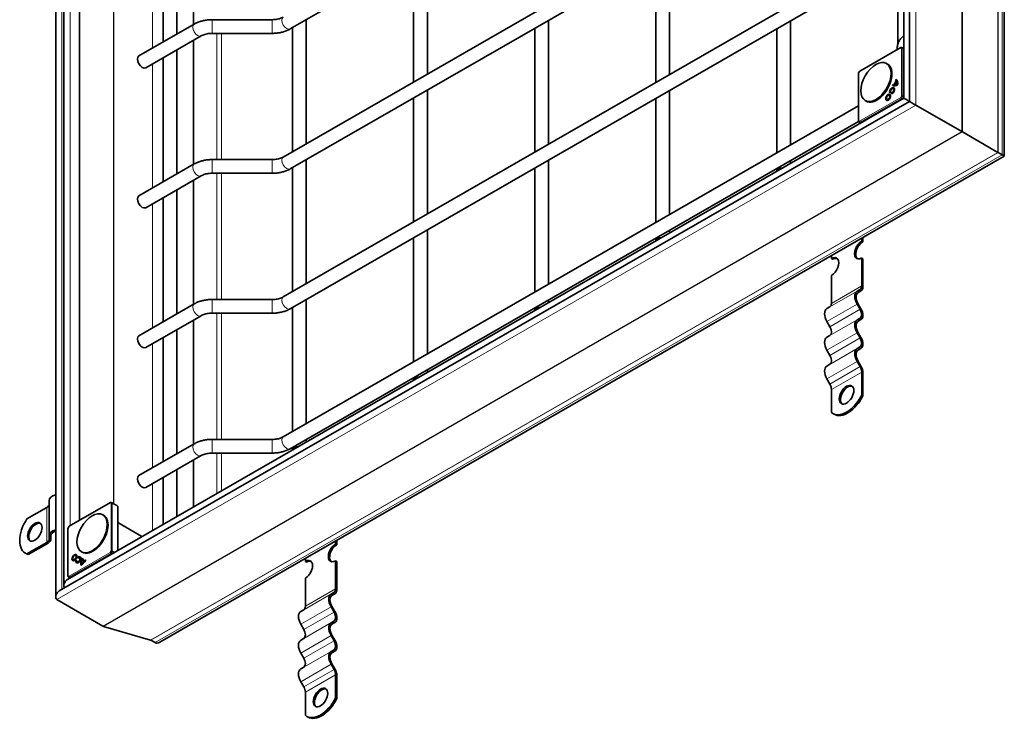
# Model space of a CAD drawing. Units: millimetres. Extents: x 0 to 2970, y 0 to 2100.
# Drawn here: x 2109 to 2301, y 1519 to 1655 of the extents above; entities that cross this region are included whole.
import ezdxf

# ---------------------------------------------------------------- set-up
doc = ezdxf.new("R2010")
doc.units = ezdxf.units.MM
doc.header["$LTSCALE"] = 5
doc.layers.add('Viditelná (ISO)', color=7, linetype='Continuous', lineweight=35)
doc.layers.add('Viditelná tenká (ISO)', color=7, linetype='Continuous', lineweight=9)

msp = doc.modelspace()

# ---------------------------------------------------------------- linework, layer by layer
at = {"layer": 'Viditelná (ISO)'}
for p, q in [((2282.348, 1639.131), (2282.348, 1939.561)), ((2281.216, 1639.789), (2281.216, 1937.057)), ((2300.801, 1628.508), (2300.801, 1927.616)), ((2116.083, 1844.625), (2116.083, 1542.577)), ((2117.686, 1843.696), (2117.686, 1544.809)), ((2120.743, 1833.342), (2120.743, 1557.57)), ((2161.735, 1653.258), (2280.779, 1721.811)), ((2160.404, 1628.317), (2279.448, 1696.87)), ((2161.735, 1626.006), (2280.779, 1694.559)), ((2142.9, 1654.127), (2142.9, 1678.301)), ((2139.707, 1676.463), (2139.707, 1652.288)), ((2137.04, 1674.927), (2137.04, 1650.753)), ((2160.404, 1601.066), (2279.448, 1669.618)), ((2188.455, 1668.645), (2188.455, 1644.471)), ((2235.595, 1644.366), (2235.595, 1668.54)), ((2161.735, 1598.755), (2280.779, 1667.308)), ((2185.788, 1667.109), (2185.788, 1642.935)), ((2232.929, 1642.83), (2232.929, 1667.004)), ((2280.069, 1650.356), (2280.069, 1666.899)), ((2146.555, 1655.072), (2158.241, 1655.072)), ((2164.885, 1655.072), (2164.885, 1630.898)), ((2212.025, 1630.792), (2212.025, 1654.967)), ((2259.166, 1630.687), (2259.166, 1654.862)), ((2132.287, 1648.015), (2143.061, 1654.22)), ((2162.218, 1653.536), (2162.218, 1629.362)), ((2209.359, 1629.257), (2209.359, 1653.431)), ((2256.499, 1629.152), (2256.499, 1653.326)), ((2133.618, 1645.704), (2144.392, 1651.909)), ((2142.9, 1626.875), (2142.9, 1651.049)), ((2146.555, 1652.406), (2158.241, 1652.406)), ((2139.707, 1649.211), (2139.707, 1625.037)), ((2272.652, 1645.048), (2280.667, 1649.664)), ((2279.951, 1649.252), (2279.951, 1649.57)), ((2281.216, 1649.451), (2280.832, 1649.665)), ((2137.04, 1647.675), (2137.04, 1623.501)), ((2278.056, 1646.44), (2277.891, 1646.535)), ((2272.402, 1635.347), (2272.402, 1644.615)), ((2272.424, 1644.698), (2272.591, 1644.987)), ((2279.27, 1642.387), (2279.727, 1643.178)), ((2279.636, 1643.237), (2279.74, 1643.418)), ((2279.658, 1643.225), (2279.777, 1643.158)), ((2279.727, 1643.178), (2279.846, 1643.111)), ((2279.849, 1643.333), (2279.755, 1643.17)), ((2279.846, 1643.111), (2279.819, 1643.064)), ((2188.455, 1641.394), (2188.455, 1617.219)), ((2235.595, 1617.114), (2235.595, 1641.288)), ((2279.061, 1642.242), (2279.166, 1642.423)), ((2279.061, 1642.242), (2279.068, 1642.239)), ((2279.166, 1642.423), (2279.284, 1642.354)), ((2279.175, 1641.649), (2279.294, 1641.582)), ((2279.284, 1642.354), (2279.189, 1642.189)), ((2279.27, 1642.387), (2279.388, 1642.318)), ((2279.406, 1642.349), (2279.388, 1642.318)), ((2279.806, 1643.072), (2279.393, 1642.357)), ((2279.393, 1642.357), (2279.509, 1642.288)), ((2279.806, 1643.072), (2279.924, 1643.006)), ((2118.388, 1546.022), (2281.216, 1639.789)), ((2185.788, 1639.858), (2185.788, 1615.684)), ((2232.929, 1615.578), (2232.929, 1639.753)), ((2273.897, 1639.218), (2273.732, 1639.313)), ((2277.957, 1639.536), (2278.074, 1639.467)), ((2278.426, 1640.35), (2278.544, 1640.283)), ((2278.621, 1640.957), (2278.479, 1640.83)), ((2278.824, 1640.635), (2278.862, 1640.822)), ((2278.862, 1640.822), (2278.981, 1640.753)), ((2278.981, 1640.753), (2278.971, 1640.703)), ((2116.785, 1543.79), (2282.348, 1639.131)), ((2160.404, 1573.814), (2272.402, 1638.309)), ((2283.543, 1638.44), (2292.528, 1633.265)), ((2283.543, 1638.44), (2292.528, 1633.265)), ((2161.735, 1571.503), (2272.433, 1635.25)), ((2272.483, 1635.204), (2272.862, 1634.978)), ((2299.539, 1629.233), (2292.65, 1633.195)), ((2292.65, 1633.195), (2299.539, 1629.233)), ((2136.377, 1533.822), (2300.801, 1628.508)), ((2146.555, 1627.821), (2158.241, 1627.821)), ((2164.885, 1627.82), (2164.885, 1603.646)), ((2300.41, 1628.731), (2299.6, 1629.198)), ((2299.6, 1629.198), (2300.41, 1628.731)), ((2132.287, 1620.764), (2143.061, 1626.968)), ((2162.218, 1626.285), (2162.218, 1602.11)), ((2209.359, 1602.005), (2209.359, 1626.18)), ((2212.025, 1603.541), (2212.025, 1627.715)), ((2256.499, 1625.555), (2256.499, 1626.074)), ((2259.166, 1627.091), (2259.166, 1627.61)), ((2133.618, 1618.453), (2144.392, 1624.657)), ((2146.555, 1625.154), (2158.241, 1625.154)), ((2142.9, 1599.623), (2142.9, 1623.798)), ((2137.04, 1620.424), (2137.04, 1596.249)), ((2139.707, 1621.959), (2139.707, 1597.785)), ((2185.788, 1612.606), (2185.788, 1588.432)), ((2188.455, 1614.142), (2188.455, 1589.968)), ((2232.929, 1611.982), (2232.929, 1612.501)), ((2235.595, 1613.518), (2235.595, 1614.037)), ((2273.03, 1611.923), (2273.03, 1612.516)), ((2273.266, 1612.652), (2273.266, 1611.787)), ((2273.03, 1611.923), (2273.266, 1611.787)), ((2267.138, 1608.529), (2267.138, 1609.123)), ((2273.266, 1608.517), (2273.03, 1608.653)), ((2273.03, 1603.207), (2273.03, 1608.653)), ((2267.374, 1608.394), (2267.138, 1608.529)), ((2273.266, 1608.517), (2273.266, 1603.072)), ((2267.138, 1599.814), (2267.138, 1605.259)), ((2272.136, 1602.18), (2272.72, 1602.519)), ((2272.886, 1602.23), (2272.303, 1601.892)), ((2132.287, 1593.512), (2143.061, 1599.716)), ((2146.555, 1600.569), (2158.241, 1600.569)), ((2162.218, 1599.033), (2162.218, 1574.859)), ((2164.885, 1600.569), (2164.885, 1576.394)), ((2212.025, 1599.944), (2212.025, 1600.464)), ((2266.244, 1598.787), (2266.827, 1599.126)), ((2272.72, 1598.665), (2272.136, 1599.675)), ((2272.303, 1599.772), (2272.886, 1598.762)), ((2133.618, 1591.201), (2144.392, 1597.406)), ((2146.555, 1597.902), (2158.241, 1597.902)), ((2209.359, 1598.409), (2209.359, 1598.928)), ((2142.9, 1572.372), (2142.9, 1596.546)), ((2266.827, 1595.272), (2266.244, 1596.282)), ((2272.136, 1596.592), (2272.72, 1596.931)), ((2272.886, 1596.642), (2272.303, 1596.304)), ((2139.707, 1594.708), (2139.707, 1570.533)), ((2266.244, 1593.199), (2266.827, 1593.537)), ((2272.72, 1593.077), (2272.136, 1594.087)), ((2272.303, 1594.184), (2272.886, 1593.174)), ((2137.04, 1593.172), (2137.04, 1568.998)), ((2272.136, 1591.004), (2272.72, 1591.343)), ((2266.827, 1589.684), (2266.244, 1590.694)), ((2272.886, 1591.054), (2272.303, 1590.715)), ((2266.244, 1587.611), (2266.827, 1587.949)), ((2272.72, 1587.489), (2272.136, 1588.499)), ((2272.303, 1588.596), (2272.886, 1587.585)), ((2188.455, 1586.89), (2188.455, 1586.371)), ((2273.03, 1581.949), (2273.03, 1586.443)), ((2273.266, 1586.307), (2273.266, 1581.814)), ((2185.788, 1585.355), (2185.788, 1584.836)), ((2266.827, 1584.095), (2266.244, 1585.106)), ((2267.138, 1578.556), (2267.138, 1583.049)), ((2273.03, 1581.949), (2273.266, 1581.814)), ((2267.658, 1578.217), (2267.423, 1578.353)), ((2132.287, 1566.261), (2143.061, 1572.465)), ((2146.555, 1573.317), (2158.241, 1573.317)), ((2164.885, 1573.317), (2164.885, 1572.798)), ((2146.555, 1570.651), (2158.241, 1570.651)), ((2162.218, 1571.782), (2162.218, 1571.262)), ((2133.618, 1563.95), (2144.392, 1570.154)), ((2142.9, 1560.138), (2142.9, 1569.295)), ((2139.707, 1567.456), (2139.707, 1558.299)), ((2137.04, 1565.921), (2137.04, 1556.764)), ((2114.819, 1561.359), (2114.819, 1554.546)), ((2118.715, 1556.402), (2126.73, 1561.017)), ((2127.966, 1560.423), (2126.894, 1561.019)), ((2110.493, 1557.839), (2114.379, 1560.076)), ((2128.133, 1560.326), (2127.967, 1560.423)), ((2128.168, 1560.249), (2128.168, 1551.654)), ((2125.415, 1558.54), (2125.25, 1558.635)), ((2132.884, 1554.37), (2128.168, 1557.154)), ((2118.465, 1546.701), (2118.465, 1555.968)), ((2118.487, 1556.052), (2118.654, 1556.34)), ((2110.493, 1551.026), (2114.379, 1553.263)), ((2114.615, 1553.128), (2110.729, 1550.89)), ((2114.819, 1553.874), (2114.819, 1554.546)), ((2115.152, 1554.546), (2115.152, 1553.874)), ((2170.594, 1552.934), (2170.594, 1553.527)), ((2170.83, 1553.662), (2170.83, 1552.798)), ((2110.421, 1551.03), (2110.186, 1551.166)), ((2121.257, 1551.318), (2121.092, 1551.413)), ((2170.594, 1552.934), (2170.83, 1552.798)), ((2110.493, 1551.026), (2110.729, 1550.89)), ((2119.499, 1549.888), (2119.616, 1549.818)), ((2119.968, 1550.702), (2120.087, 1550.635)), ((2120.02, 1549.728), (2120.163, 1549.766)), ((2120.02, 1549.728), (2120.139, 1549.659)), ((2120.153, 1549.662), (2120.139, 1549.659)), ((2120.249, 1549.452), (2120.366, 1549.383)), ((2120.361, 1550.323), (2120.48, 1550.255)), ((2120.399, 1550.18), (2120.361, 1550.323)), ((2120.48, 1550.255), (2120.484, 1550.242)), ((2120.718, 1550.267), (2120.837, 1550.2)), ((2121.226, 1549.765), (2121.344, 1549.699)), ((2121.639, 1549.525), (2121.226, 1549.765)), ((2121.292, 1550.186), (2121.396, 1550.125)), ((2121.292, 1550.186), (2121.396, 1550.124)), ((2121.313, 1549.956), (2121.77, 1549.691)), ((2121.313, 1549.956), (2121.43, 1549.888)), ((2121.748, 1549.464), (2121.344, 1549.699)), ((2121.871, 1549.632), (2121.43, 1549.888)), ((2121.639, 1549.525), (2121.748, 1549.464)), ((2121.77, 1549.691), (2121.871, 1549.632)), ((2121.866, 1549.852), (2121.971, 1549.792)), ((2121.866, 1549.852), (2121.97, 1549.791)), ((2164.702, 1549.54), (2164.702, 1550.133)), ((2164.937, 1549.405), (2164.702, 1549.54)), ((2170.83, 1549.528), (2170.594, 1549.663)), ((2170.594, 1544.218), (2170.594, 1549.663)), ((2170.83, 1549.528), (2170.83, 1544.082)), ((2118.546, 1546.558), (2118.925, 1546.332)), ((2164.702, 1540.825), (2164.702, 1546.27)), ((2169.7, 1543.191), (2170.284, 1543.53)), ((2116.288, 1542.124), (2125.274, 1536.95)), ((2116.288, 1542.124), (2125.274, 1536.95)), ((2170.45, 1543.241), (2169.867, 1542.903)), ((2163.808, 1539.798), (2164.391, 1540.137)), ((2170.284, 1539.676), (2169.7, 1540.686)), ((2169.867, 1540.783), (2170.45, 1539.773)), ((2169.7, 1537.603), (2170.284, 1537.942)), ((2170.45, 1537.653), (2169.867, 1537.314)), ((2134.556, 1534.226), (2125.414, 1536.89)), ((2125.414, 1536.89), (2134.556, 1534.226)), ((2164.391, 1536.283), (2163.808, 1537.293)), ((2135.436, 1533.729), (2134.626, 1534.196)), ((2134.626, 1534.196), (2135.436, 1533.729)), ((2163.808, 1534.21), (2164.391, 1534.548)), ((2170.284, 1534.088), (2169.7, 1535.098)), ((2169.867, 1535.195), (2170.45, 1534.184)), ((2169.7, 1532.015), (2170.284, 1532.353)), ((2170.45, 1532.065), (2169.867, 1531.726)), ((2164.391, 1530.694), (2163.808, 1531.705)), ((2163.808, 1528.622), (2164.391, 1528.96)), ((2170.284, 1528.499), (2169.7, 1529.51)), ((2169.867, 1529.607), (2170.45, 1528.596)), ((2170.594, 1522.96), (2170.594, 1527.453)), ((2170.83, 1527.318), (2170.83, 1522.825)), ((2164.391, 1525.106), (2163.808, 1526.117)), ((2164.702, 1519.567), (2164.702, 1524.06)), ((2170.594, 1522.96), (2170.83, 1522.825)), ((2165.222, 1519.228), (2164.986, 1519.364))]:
    msp.add_line(p, q, dxfattribs=at)
for centre, start, end in [((2280.751, 1649.519), 60.93053, 119.93599), ((2272.735, 1644.904), 119.93599, 149.99996), ((2272.568, 1644.615), 149.99996, 180), ((2272.568, 1635.347), 180, 239.19746), ((2126.813, 1560.873), 60.93053, 119.93599), ((2118.631, 1555.968), 149.99996, 180), ((2118.798, 1556.257), 119.93599, 149.99996), ((2118.631, 1546.701), 180, 239.19746)]:
    msp.add_arc(centre, 0.167, start, end, dxfattribs=at)
for centre, major_axis, ratio, start_param, end_param in [((2132.953, 1646.86), (0.665, -1.155), 0.5780931, 3.1415927, 6.2831853), ((2275.977, 1642.829), (-2.079, -3.611), 0.5780931, 0, 3.1415927), ((2278.933, 1641.955), (0.73, 1.267), 0.5780931, 6.1913361, 6.3197453), ((2278.901, 1641.973), (0.834, 1.448), 0.5780931, 5.3461666, 6.2768427), ((2279.051, 1641.887), (0.73, 1.269), 0.5780931, 6.190428, 6.2893681), ((2278.942, 1641.241), (0.339, 0.588), 0.5780931, 3.6760146, 8.8992455), ((2278.942, 1641.241), (0.234, 0.407), 0.5780931, 3.6816849, 8.8992455), ((2279.06, 1641.173), (0.338, 0.587), 0.5780931, 0.1682861, 1.1686705), ((2279.893, 1643.691), (-0.834, -1.448), 0.5780931, 0.0024752, 0.9331513), ((2279.86, 1643.708), (-0.729, -1.267), 0.5780931, 0.0468351, 0.1760819), ((2279.978, 1643.64), (-0.73, -1.268), 0.5780931, 0.0477818, 0.1769131), ((2279.06, 1641.173), (0.235, 0.408), 0.5780931, 5.3114369, 6.2893681), ((2279.893, 1643.691), (-0.729, -1.267), 0.5780931, 0.2784687, 0.8230466), ((2280.011, 1643.623), (-0.73, -1.268), 0.5780931, 0.2771483, 0.8239645), ((2278.901, 1641.973), (0.729, 1.267), 0.5780931, 5.4562713, 6.0008492), ((2279.019, 1641.905), (0.73, 1.268), 0.5780931, 5.4553534, 6.0021696), ((2278.31, 1639.874), (-0.338, -0.587), 0.5780931, 5.1145148, 6.1148992), ((2278.31, 1639.874), (-0.235, -0.408), 0.5780931, 6.2770025, 7.2549337), ((2278.31, 1639.874), (0.338, 0.587), 0.5780931, 0.1682861, 1.1686705), ((2278.31, 1639.874), (0.235, 0.408), 0.5780931, 5.3114369, 6.2893681), ((2279.06, 1641.173), (-0.338, -0.587), 0.5780931, 5.1145148, 5.4524464), ((2279.06, 1641.173), (-0.235, -0.408), 0.5780931, 0.543122, 0.9717484), ((2281.916, 1639.384), (-0.7, 0.405), 0.0016725, 0.0009669, 2.2357278), ((2281.916, 1639.384), (0.7, -0.405), 0.0016725, 3.1406259, 5.3773205), ((2283.048, 1638.727), (0.7, -0.405), 0.0016725, 3.1406259, 5.498754), ((2283.048, 1638.727), (-0.7, 0.405), 0.0016725, 0.0009669, 2.3571613), ((2291.585, 1633.813), (-1.333, 0.771), 0.0016725, 2.3571614, 2.4967877), ((2291.585, 1633.813), (1.333, -0.771), 0.0016725, 5.498754, 5.6383803), ((2300.071, 1628.924), (-0.667, 0.385), 0.0016725, 5.498754, 5.6383803), ((2300.071, 1628.924), (0.667, -0.385), 0.0016725, 2.3571614, 2.4967877), ((2299.467, 1629.278), (-1.333, 0.771), 0.0016725, 2.3571614, 3.1425596), ((2299.467, 1629.278), (1.333, -0.771), 0.0016725, 5.498754, 6.2841522), ((2132.953, 1619.608), (0.665, -1.155), 0.5780931, 3.1415927, 6.2831853), ((2273.03, 1610.288), (-0.998, -1.733), 0.5780931, 3.9250571, 7.0666498), ((2273.266, 1610.152), (-0.998, -1.733), 0.5780931, 3.9250571, 6.1652885), ((2267.138, 1606.894), (0.998, 1.733), 0.5780931, 3.9250571, 7.0666498), ((2267.374, 1606.759), (0.998, 1.733), 0.5780931, 0.1178968, 0.7834645), ((2271.97, 1603.818), (0.749, -1.3), 0.5780931, 0.0019337, 0.7873319), ((2271.97, 1603.818), (0.915, -1.589), 0.5780931, 0.0019337, 0.7873319), ((2273.22, 1600.304), (-1.081, 1.878), 0.5780931, 0.0019337, 1.57273), ((2273.22, 1600.304), (-0.915, 1.589), 0.5780931, 0.0019337, 1.57273), ((2266.077, 1600.425), (0.749, -1.3), 0.5780931, 0.0019337, 0.7873319), ((2267.327, 1596.911), (-1.081, 1.878), 0.5780931, 0.0019337, 1.57273), ((2271.97, 1598.23), (0.749, -1.3), 0.5780931, 0.0019337, 1.57273), ((2271.97, 1598.23), (0.915, -1.589), 0.5780931, 0.0019337, 1.57273), ((2266.077, 1594.836), (0.749, -1.3), 0.5780931, 0.0019337, 1.57273), ((2273.22, 1594.716), (-1.081, 1.878), 0.5780931, 0.0019337, 1.57273), ((2273.22, 1594.716), (-0.915, 1.589), 0.5780931, 0.0019337, 1.57273), ((2132.953, 1592.357), (0.665, -1.155), 0.5780931, 3.1415927, 6.2831853), ((2267.327, 1591.323), (-1.081, 1.878), 0.5780931, 0.0019337, 1.57273), ((2271.97, 1592.642), (0.749, -1.3), 0.5780931, 0.0019337, 1.57273), ((2271.97, 1592.642), (0.915, -1.589), 0.5780931, 0.0019337, 1.57273), ((2266.077, 1589.248), (0.749, -1.3), 0.5780931, 0.0019337, 1.57273), ((2273.22, 1589.128), (-1.081, 1.878), 0.5780931, 0.0019337, 1.57273), ((2273.22, 1589.128), (-0.915, 1.589), 0.5780931, 0.0019337, 1.57273), ((2267.327, 1585.734), (-1.081, 1.878), 0.5780931, 0.0019337, 1.57273), ((2271.97, 1587.053), (-0.749, 1.3), 0.5780931, 3.9289245, 4.7143227), ((2271.97, 1587.053), (0.915, -1.589), 0.5780931, 0.7873319, 1.57273), ((2266.077, 1583.66), (-0.749, 1.3), 0.5780931, 3.9289245, 4.7143227), ((2270.32, 1581.885), (0.998, 1.733), 0.5780931, 0.1178968, 3.0236958), ((2270.084, 1582.975), (-2.662, -4.622), 0.5780931, 6.1699839, 7.9633156), ((2270.32, 1582.839), (-2.662, -4.622), 0.5780931, 0, 1.6801303), ((2132.953, 1565.105), (0.665, -1.155), 0.5780931, 3.1415927, 6.2831853), ((2113.319, 1560.687), (1.5, 0), 0.5758617, 5.4977871, 6.2831853), ((2116.985, 1561.359), (-2.167, 0), 0.5758617, 5.1416901, 6.2831853), ((2127.883, 1560.278), (0.083, 0.144), 0.5780491, 6.2812519, 6.2919281), ((2128.05, 1560.181), (0.083, 0.144), 0.5780491, 5.4958918, 6.2812519), ((2112.847, 1555.788), (-2.662, -4.622), 0.5780931, 4.5991876, 6.3925193), ((2112.258, 1555.177), (0.998, 1.733), 0.5780931, 0.1178968, 3.0236958), ((2123.336, 1554.929), (-2.079, -3.611), 0.5780931, 0, 3.1415927), ((2116.985, 1554.546), (-2.167, 0), 0.5758617, 5.1416901, 6.2831853), ((2116.985, 1554.546), (-1.833, 0), 0.5758617, 5.2266764, 6.2831853), ((2113.319, 1553.874), (1.5, 0), 0.5758617, 5.4977871, 6.2831853), ((2113.319, 1553.874), (1.833, 0), 0.5758617, 5.4977871, 6.2831853), ((2170.594, 1551.299), (-0.998, -1.733), 0.5780931, 3.9250571, 7.0666498), ((2170.83, 1551.163), (-0.998, -1.733), 0.5780931, 3.9250571, 6.1652885), ((2113.083, 1555.652), (-2.662, -4.622), 0.5780931, 0, 0.1093339), ((2119.853, 1550.226), (-0.338, -0.587), 0.5780931, 5.1145148, 6.1148992), ((2119.853, 1550.226), (-0.235, -0.408), 0.5780931, 6.2770025, 7.2549337), ((2119.853, 1550.226), (0.338, 0.587), 0.5780931, 0.1682861, 1.1686705), ((2120.485, 1549.859), (0.339, 0.588), 0.5780931, 2.1052183, 7.3284492), ((2119.853, 1550.226), (0.235, 0.408), 0.5780931, 5.3114369, 6.2893681), ((2120.603, 1549.791), (-0.338, -0.587), 0.5780931, 5.2489862, 6.1148992), ((2120.485, 1549.859), (-0.234, -0.407), 0.5780931, 5.2524812, 10.4700418), ((2120.603, 1549.791), (-0.235, -0.408), 0.5780931, 6.2770025, 7.2549337), ((2120.603, 1549.791), (0.338, 0.587), 0.5780931, 0.1682861, 1.0431162), ((2120.603, 1549.791), (0.235, 0.408), 0.5780931, 5.3114369, 6.2893681), ((2122.131, 1549.707), (0.834, 1.448), 0.5780931, 1.5732715, 2.5039477), ((2121.139, 1550.283), (-0.834, -1.448), 0.5780931, 0.6337776, 1.5644537), ((2122.249, 1549.639), (-0.833, -1.446), 0.5780931, 5.1697506, 5.5551938), ((2122.131, 1549.707), (-0.729, -1.267), 0.5780931, 4.9908577, 5.5354356), ((2121.139, 1550.283), (0.729, 1.267), 0.5780931, 3.885475, 4.4300529), ((2121.257, 1550.215), (0.73, 1.268), 0.5780931, 3.8845571, 4.1839386), ((2122.249, 1549.639), (-0.833, -1.446), 0.5780931, 4.82784, 4.9554302), ((2122.162, 1549.763), (-0.729, -1.267), 0.5780931, 4.7592241, 4.8884709), ((2121.107, 1550.228), (0.73, 1.267), 0.5780931, 4.6205398, 4.748949), ((2164.702, 1547.905), (0.998, 1.733), 0.5780931, 3.9250571, 7.0666498), ((2164.937, 1547.77), (0.998, 1.733), 0.5780931, 0.1178968, 0.7834645), ((2118.386, 1545.214), (0.495, 0.857), 0.5769785, 0.7844313, 3.0248228), ((2118.386, 1545.214), (0.495, 0.857), 0.5769785, 0.7844313, 3.0248228), ((2116.783, 1542.981), (0.495, 0.857), 0.5769785, 0.7844313, 3.1425595), ((2116.783, 1542.981), (0.495, 0.857), 0.5769785, 0.7844313, 3.1425595), ((2169.534, 1544.829), (0.749, -1.3), 0.5780931, 0.0019337, 0.7873319), ((2169.534, 1544.829), (0.915, -1.589), 0.5780931, 0.0019337, 0.7873319), ((2170.784, 1541.315), (-1.081, 1.878), 0.5780931, 0.0019337, 1.57273), ((2170.784, 1541.315), (-0.915, 1.589), 0.5780931, 0.0019337, 1.57273), ((2164.891, 1537.922), (-1.081, 1.878), 0.5780931, 0.0019337, 1.57273), ((2163.641, 1541.436), (0.749, -1.3), 0.5780931, 0.0019337, 0.7873319), ((2169.534, 1539.241), (0.749, -1.3), 0.5780931, 0.0019337, 1.57273), ((2169.534, 1539.241), (0.915, -1.589), 0.5780931, 0.0019337, 1.57273), ((2126.216, 1538.583), (-0.944, -1.632), 0.5769785, 0.0009669, 0.1405932), ((2126.216, 1538.583), (-0.944, -1.632), 0.5769785, 0.0009669, 0.1405932), ((2163.641, 1535.847), (0.749, -1.3), 0.5780931, 0.0019337, 1.57273), ((2170.784, 1535.727), (-1.081, 1.878), 0.5780931, 0.0019337, 1.57273), ((2170.784, 1535.727), (-0.915, 1.589), 0.5780931, 0.0019337, 1.57273), ((2134.154, 1533.379), (0.472, 0.816), 0.5769785, 0.0009669, 0.1405932), ((2134.154, 1533.379), (0.472, 0.816), 0.5769785, 0.0009669, 0.1405932), ((2136.379, 1535.362), (-0.944, -1.632), 0.5769785, 0.0009669, 0.7844313), ((2136.379, 1535.362), (-0.944, -1.632), 0.5769785, 0.0009669, 0.7844313), ((2164.891, 1532.333), (-1.081, 1.878), 0.5780931, 0.0019337, 1.57273), ((2169.534, 1533.652), (0.749, -1.3), 0.5780931, 0.0019337, 1.57273), ((2169.534, 1533.652), (0.915, -1.589), 0.5780931, 0.0019337, 1.57273), ((2170.784, 1530.139), (-1.081, 1.878), 0.5780931, 0.0019337, 1.57273), ((2163.641, 1530.259), (0.749, -1.3), 0.5780931, 0.0019337, 1.57273), ((2170.784, 1530.139), (-0.915, 1.589), 0.5780931, 0.0019337, 1.57273), ((2164.891, 1526.745), (-1.081, 1.878), 0.5780931, 0.0019337, 1.57273), ((2169.534, 1528.064), (-0.749, 1.3), 0.5780931, 3.9289245, 4.7143227), ((2169.534, 1528.064), (0.915, -1.589), 0.5780931, 0.7873319, 1.57273), ((2163.641, 1524.671), (-0.749, 1.3), 0.5780931, 3.9289245, 4.7143227), ((2167.884, 1522.896), (0.998, 1.733), 0.5780931, 0.1178968, 3.0236958), ((2167.648, 1523.985), (-2.662, -4.622), 0.5780931, 6.1699839, 7.9633156), ((2167.884, 1523.85), (-2.662, -4.622), 0.5780931, 0, 1.6801303)]:
    msp.add_ellipse(centre, major_axis=major_axis, ratio=ratio, start_param=start_param, end_param=end_param, dxfattribs=at)
for centre, major_axis in [((2275.812, 1642.924), (-2.079, -3.611)), ((2278.192, 1639.942), (0.339, 0.588)), ((2278.192, 1639.942), (0.234, 0.407)), ((2270.084, 1582.021), (0.998, 1.733)), ((2123.171, 1555.024), (2.079, 3.611)), ((2112.022, 1555.313), (-0.998, -1.733)), ((2119.735, 1550.294), (0.339, 0.588)), ((2119.735, 1550.294), (0.234, 0.407)), ((2167.648, 1523.032), (0.998, 1.733))]:
    msp.add_ellipse(centre, major_axis=major_axis, ratio=0.5780931, dxfattribs=at)
for points, knots in [([(2143.061, 1654.22), (2143.262, 1654.335), (2143.471, 1654.438), (2143.907, 1654.62), (2144.132, 1654.699), (2144.595, 1654.835), (2144.832, 1654.892), (2145.315, 1654.982), (2145.561, 1655.016), (2146.056, 1655.061), (2146.305, 1655.072), (2146.555, 1655.072)], [3.14159265, 3.14159265, 3.14159265, 3.14159265, 3.29867229, 3.29867229, 3.45575192, 3.45575192, 3.61283155, 3.61283155, 3.76991118, 3.76991118, 3.92699082, 3.92699082, 3.92699082, 3.92699082]), ([(2158.241, 1655.072), (2158.41, 1655.072), (2158.58, 1655.08), (2158.912, 1655.11), (2159.075, 1655.133), (2159.389, 1655.192), (2159.54, 1655.228), (2159.824, 1655.311), (2159.957, 1655.358), (2160.199, 1655.459), (2160.308, 1655.514), (2160.404, 1655.569)], [5.49778714, 5.49778714, 5.49778714, 5.49778714, 5.65486678, 5.65486678, 5.81194641, 5.81194641, 5.96902604, 5.96902604, 6.12610567, 6.12610567, 6.28318531, 6.28318531, 6.28318531, 6.28318531]), ([(2158.241, 1652.406), (2158.491, 1652.406), (2158.74, 1652.417), (2159.236, 1652.462), (2159.481, 1652.496), (2159.964, 1652.586), (2160.201, 1652.643), (2160.664, 1652.778), (2160.889, 1652.858), (2161.325, 1653.04), (2161.535, 1653.143), (2161.735, 1653.258)], [5.49778714, 5.49778714, 5.49778714, 5.49778714, 5.65486678, 5.65486678, 5.81194641, 5.81194641, 5.96902604, 5.96902604, 6.12610567, 6.12610567, 6.28318531, 6.28318531, 6.28318531, 6.28318531]), ([(2144.392, 1651.909), (2144.488, 1651.964), (2144.597, 1652.018), (2144.84, 1652.12), (2144.972, 1652.167), (2145.256, 1652.25), (2145.407, 1652.286), (2145.721, 1652.345), (2145.884, 1652.368), (2146.216, 1652.398), (2146.386, 1652.406), (2146.555, 1652.406)], [3.14159265, 3.14159265, 3.14159265, 3.14159265, 3.29867229, 3.29867229, 3.45575192, 3.45575192, 3.61283155, 3.61283155, 3.76991118, 3.76991118, 3.92699082, 3.92699082, 3.92699082, 3.92699082]), ([(2279.951, 1649.57), (2279.951, 1649.812), (2279.985, 1650.053), (2280.112, 1650.514), (2280.205, 1650.734), (2280.434, 1651.14), (2280.57, 1651.328), (2280.873, 1651.669), (2281.039, 1651.824), (2281.216, 1651.966)], [2.35619449, 2.35619449, 2.35619449, 2.35619449, 2.51327412, 2.51327412, 2.67035376, 2.67035376, 2.82743339, 2.82743339, 2.98334397, 2.98334397, 2.98334397, 2.98334397]), ([(2143.061, 1626.968), (2143.262, 1627.083), (2143.471, 1627.186), (2143.907, 1627.368), (2144.132, 1627.448), (2144.595, 1627.583), (2144.832, 1627.64), (2145.315, 1627.73), (2145.561, 1627.764), (2146.056, 1627.809), (2146.305, 1627.821), (2146.555, 1627.821)], [3.14159265, 3.14159265, 3.14159265, 3.14159265, 3.29867229, 3.29867229, 3.45575192, 3.45575192, 3.61283155, 3.61283155, 3.76991118, 3.76991118, 3.92699082, 3.92699082, 3.92699082, 3.92699082]), ([(2158.241, 1627.821), (2158.41, 1627.821), (2158.58, 1627.828), (2158.912, 1627.859), (2159.075, 1627.881), (2159.389, 1627.94), (2159.54, 1627.976), (2159.824, 1628.059), (2159.957, 1628.106), (2160.199, 1628.208), (2160.308, 1628.262), (2160.404, 1628.317)], [5.49778714, 5.49778714, 5.49778714, 5.49778714, 5.65486678, 5.65486678, 5.81194641, 5.81194641, 5.96902604, 5.96902604, 6.12610567, 6.12610567, 6.28318531, 6.28318531, 6.28318531, 6.28318531]), ([(2158.241, 1625.154), (2158.491, 1625.154), (2158.74, 1625.165), (2159.236, 1625.21), (2159.481, 1625.244), (2159.964, 1625.335), (2160.201, 1625.391), (2160.664, 1625.527), (2160.889, 1625.606), (2161.325, 1625.788), (2161.535, 1625.891), (2161.735, 1626.006)], [5.49778714, 5.49778714, 5.49778714, 5.49778714, 5.65486678, 5.65486678, 5.81194641, 5.81194641, 5.96902604, 5.96902604, 6.12610567, 6.12610567, 6.28318531, 6.28318531, 6.28318531, 6.28318531]), ([(2144.392, 1624.657), (2144.488, 1624.712), (2144.597, 1624.767), (2144.84, 1624.868), (2144.972, 1624.915), (2145.256, 1624.998), (2145.407, 1625.035), (2145.721, 1625.093), (2145.884, 1625.116), (2146.216, 1625.146), (2146.386, 1625.154), (2146.555, 1625.154)], [3.14159265, 3.14159265, 3.14159265, 3.14159265, 3.29867229, 3.29867229, 3.45575192, 3.45575192, 3.61283155, 3.61283155, 3.76991118, 3.76991118, 3.92699082, 3.92699082, 3.92699082, 3.92699082]), ([(2158.241, 1600.569), (2158.41, 1600.569), (2158.58, 1600.577), (2158.912, 1600.607), (2159.075, 1600.63), (2159.389, 1600.688), (2159.54, 1600.725), (2159.824, 1600.808), (2159.957, 1600.855), (2160.199, 1600.956), (2160.308, 1601.011), (2160.404, 1601.066)], [5.49778714, 5.49778714, 5.49778714, 5.49778714, 5.65486678, 5.65486678, 5.81194641, 5.81194641, 5.96902604, 5.96902604, 6.12610567, 6.12610567, 6.28318531, 6.28318531, 6.28318531, 6.28318531]), ([(2143.061, 1599.716), (2143.262, 1599.832), (2143.471, 1599.935), (2143.907, 1600.117), (2144.132, 1600.196), (2144.595, 1600.332), (2144.832, 1600.388), (2145.315, 1600.479), (2145.561, 1600.513), (2146.056, 1600.558), (2146.305, 1600.569), (2146.555, 1600.569)], [3.14159265, 3.14159265, 3.14159265, 3.14159265, 3.29867229, 3.29867229, 3.45575192, 3.45575192, 3.61283155, 3.61283155, 3.76991118, 3.76991118, 3.92699082, 3.92699082, 3.92699082, 3.92699082]), ([(2144.392, 1597.406), (2144.488, 1597.461), (2144.597, 1597.515), (2144.84, 1597.616), (2144.972, 1597.664), (2145.256, 1597.747), (2145.407, 1597.783), (2145.721, 1597.842), (2145.884, 1597.864), (2146.216, 1597.895), (2146.386, 1597.902), (2146.555, 1597.902)], [3.14159265, 3.14159265, 3.14159265, 3.14159265, 3.29867229, 3.29867229, 3.45575192, 3.45575192, 3.61283155, 3.61283155, 3.76991118, 3.76991118, 3.92699082, 3.92699082, 3.92699082, 3.92699082]), ([(2158.241, 1597.902), (2158.491, 1597.902), (2158.74, 1597.914), (2159.236, 1597.959), (2159.481, 1597.993), (2159.964, 1598.083), (2160.201, 1598.139), (2160.664, 1598.275), (2160.889, 1598.355), (2161.325, 1598.537), (2161.535, 1598.64), (2161.735, 1598.755)], [5.49778714, 5.49778714, 5.49778714, 5.49778714, 5.65486678, 5.65486678, 5.81194641, 5.81194641, 5.96902604, 5.96902604, 6.12610567, 6.12610567, 6.28318531, 6.28318531, 6.28318531, 6.28318531]), ([(2143.061, 1572.465), (2143.262, 1572.58), (2143.471, 1572.683), (2143.907, 1572.865), (2144.132, 1572.945), (2144.595, 1573.08), (2144.832, 1573.137), (2145.315, 1573.227), (2145.561, 1573.261), (2146.056, 1573.306), (2146.305, 1573.317), (2146.555, 1573.317)], [3.14159265, 3.14159265, 3.14159265, 3.14159265, 3.29867229, 3.29867229, 3.45575192, 3.45575192, 3.61283155, 3.61283155, 3.76991118, 3.76991118, 3.92699082, 3.92699082, 3.92699082, 3.92699082]), ([(2158.241, 1573.317), (2158.41, 1573.317), (2158.58, 1573.325), (2158.912, 1573.355), (2159.075, 1573.378), (2159.389, 1573.437), (2159.54, 1573.473), (2159.824, 1573.556), (2159.957, 1573.603), (2160.199, 1573.705), (2160.308, 1573.759), (2160.404, 1573.814)], [5.49778714, 5.49778714, 5.49778714, 5.49778714, 5.65486678, 5.65486678, 5.81194641, 5.81194641, 5.96902604, 5.96902604, 6.12610567, 6.12610567, 6.28318531, 6.28318531, 6.28318531, 6.28318531]), ([(2144.392, 1570.154), (2144.488, 1570.209), (2144.597, 1570.263), (2144.84, 1570.365), (2144.972, 1570.412), (2145.256, 1570.495), (2145.407, 1570.531), (2145.721, 1570.59), (2145.884, 1570.613), (2146.216, 1570.643), (2146.386, 1570.651), (2146.555, 1570.651)], [3.14159265, 3.14159265, 3.14159265, 3.14159265, 3.29867229, 3.29867229, 3.45575192, 3.45575192, 3.61283155, 3.61283155, 3.76991118, 3.76991118, 3.92699082, 3.92699082, 3.92699082, 3.92699082]), ([(2158.241, 1570.651), (2158.491, 1570.651), (2158.74, 1570.662), (2159.236, 1570.707), (2159.481, 1570.741), (2159.964, 1570.831), (2160.201, 1570.888), (2160.664, 1571.024), (2160.889, 1571.103), (2161.325, 1571.285), (2161.535, 1571.388), (2161.735, 1571.503)], [5.49778714, 5.49778714, 5.49778714, 5.49778714, 5.65486678, 5.65486678, 5.81194641, 5.81194641, 5.96902604, 5.96902604, 6.12610567, 6.12610567, 6.28318531, 6.28318531, 6.28318531, 6.28318531])]:
    msp.add_open_spline(points, degree=3, knots=knots, dxfattribs=at)
for points in [[(2279.934, 1642.52), (2279.973, 1642.498), (2280.013, 1642.475), (2280.053, 1642.452)], [(2121.098, 1549.065), (2121.137, 1549.042), (2121.176, 1549.019), (2121.215, 1548.996)]]:
    msp.add_open_spline(points, degree=3, dxfattribs=at)
at = {"layer": 'Viditelná tenká (ISO)'}
for p, q in [((2283.543, 1940.823), (2283.543, 1638.44)), ((2292.528, 1935.649), (2292.528, 1633.265)), ((2292.65, 1935.557), (2292.65, 1633.195)), ((2299.539, 1928.991), (2299.539, 1629.233)), ((2299.6, 1928.945), (2299.6, 1629.198)), ((2300.41, 1928.478), (2300.41, 1628.731)), ((2117.278, 1843.933), (2117.278, 1544.074)), ((2118.881, 1833.344), (2118.881, 1556.497)), ((2127.359, 1833.143), (2127.359, 1560.76)), ((2127.425, 1833.106), (2127.425, 1560.724)), ((2134.955, 1673.726), (2134.955, 1649.552)), ((2146.555, 1655.072), (2146.555, 1652.406)), ((2158.241, 1655.072), (2158.241, 1652.406)), ((2147.489, 1627.821), (2147.489, 1652.406)), ((2148.353, 1652.406), (2148.353, 1627.821)), ((2272.617, 1644.971), (2280.633, 1649.587)), ((2280.633, 1649.587), (2280.799, 1649.491)), ((2280.799, 1649.491), (2280.799, 1640.223)), ((2280.999, 1649.568), (2280.832, 1649.665)), ((2280.832, 1649.665), (2281.216, 1649.451)), ((2281.216, 1649.447), (2280.999, 1649.568)), ((2281.034, 1640.224), (2281.034, 1649.491)), ((2281.034, 1649.491), (2281.216, 1649.39)), ((2134.955, 1646.474), (2134.955, 1622.3)), ((2272.45, 1644.683), (2272.617, 1644.971)), ((2272.45, 1635.415), (2272.45, 1644.683)), ((2280.633, 1639.934), (2272.617, 1635.319)), ((2272.734, 1635.115), (2280.75, 1639.731)), ((2280.799, 1640.223), (2280.633, 1639.934)), ((2280.75, 1639.731), (2280.933, 1639.626)), ((2280.832, 1639.819), (2280.999, 1640.108)), ((2281.051, 1639.693), (2280.832, 1639.819)), ((2280.999, 1640.108), (2281.216, 1639.983)), ((2281.216, 1640.119), (2281.034, 1640.224)), ((2283.543, 1638.44), (2116.288, 1542.124)), ((2272.617, 1635.319), (2272.45, 1635.415)), ((2272.862, 1634.978), (2272.484, 1635.204)), ((2272.484, 1635.204), (2272.65, 1635.107)), ((2272.65, 1635.107), (2272.865, 1634.979)), ((2272.914, 1635.008), (2272.734, 1635.115)), ((2292.528, 1633.265), (2125.274, 1536.95)), ((2292.65, 1633.195), (2125.414, 1536.89)), ((2299.539, 1629.233), (2134.556, 1534.226)), ((2299.6, 1629.198), (2134.626, 1534.196)), ((2300.41, 1628.731), (2135.436, 1533.729)), ((2146.555, 1627.821), (2146.555, 1625.154)), ((2158.241, 1627.821), (2158.241, 1625.154)), ((2147.489, 1600.569), (2147.489, 1625.154)), ((2148.353, 1625.154), (2148.353, 1600.569)), ((2134.955, 1619.223), (2134.955, 1595.048)), ((2267.138, 1599.814), (2273.03, 1603.207)), ((2266.244, 1598.787), (2272.136, 1602.18)), ((2266.827, 1599.126), (2272.72, 1602.519)), ((2146.555, 1600.569), (2146.555, 1597.902)), ((2158.241, 1600.569), (2158.241, 1597.902)), ((2266.244, 1596.282), (2272.136, 1599.675)), ((2147.489, 1573.317), (2147.489, 1597.902)), ((2148.353, 1597.902), (2148.353, 1573.317)), ((2266.827, 1595.272), (2272.72, 1598.665)), ((2266.244, 1593.199), (2272.136, 1596.592)), ((2266.827, 1593.537), (2272.72, 1596.931)), ((2266.244, 1590.694), (2272.136, 1594.087)), ((2134.955, 1591.971), (2134.955, 1567.797)), ((2266.827, 1589.684), (2272.72, 1593.077)), ((2266.827, 1587.949), (2272.72, 1591.343)), ((2266.244, 1587.611), (2272.136, 1591.004)), ((2266.244, 1585.106), (2272.136, 1588.499)), ((2266.827, 1584.095), (2272.72, 1587.489)), ((2267.138, 1583.049), (2273.03, 1586.443)), ((2146.555, 1573.317), (2146.555, 1570.651)), ((2158.241, 1573.317), (2158.241, 1570.651)), ((2147.489, 1562.781), (2147.489, 1570.651)), ((2148.353, 1570.651), (2148.353, 1563.278)), ((2134.955, 1564.72), (2134.955, 1555.563)), ((2118.68, 1556.325), (2126.696, 1560.941)), ((2126.696, 1560.941), (2126.862, 1560.844)), ((2126.862, 1560.844), (2126.862, 1551.577)), ((2126.895, 1561.018), (2127.967, 1560.423)), ((2127.062, 1560.921), (2126.895, 1561.018)), ((2128.133, 1560.326), (2127.062, 1560.921)), ((2127.097, 1551.577), (2127.097, 1560.845)), ((2127.097, 1560.845), (2128.168, 1560.249)), ((2114.379, 1560.076), (2114.379, 1553.263)), ((2118.513, 1556.036), (2118.68, 1556.325)), ((2118.513, 1546.769), (2118.513, 1556.036)), ((2126.696, 1551.288), (2118.68, 1546.672)), ((2118.797, 1546.469), (2126.812, 1551.084)), ((2126.862, 1551.577), (2126.696, 1551.288)), ((2126.812, 1551.084), (2126.995, 1550.979)), ((2126.895, 1551.173), (2127.062, 1551.461)), ((2127.113, 1551.047), (2126.895, 1551.173)), ((2127.062, 1551.461), (2127.447, 1551.239)), ((2127.566, 1551.307), (2127.097, 1551.577)), ((2118.68, 1546.672), (2118.513, 1546.769)), ((2118.925, 1546.332), (2118.546, 1546.557)), ((2118.546, 1546.557), (2118.713, 1546.461)), ((2118.713, 1546.461), (2118.927, 1546.333)), ((2118.977, 1546.361), (2118.797, 1546.469)), ((2118.881, 1546.358), (2118.881, 1546.306)), ((2164.391, 1540.137), (2170.284, 1543.53)), ((2164.702, 1540.825), (2170.594, 1544.218)), ((2163.808, 1539.798), (2169.7, 1543.191)), ((2163.808, 1537.293), (2169.7, 1540.686)), ((2164.391, 1536.283), (2170.284, 1539.676)), ((2164.391, 1534.548), (2170.284, 1537.942)), ((2163.808, 1534.21), (2169.7, 1537.603)), ((2163.808, 1531.705), (2169.7, 1535.098)), ((2164.391, 1530.694), (2170.284, 1534.088)), ((2163.808, 1528.622), (2169.7, 1532.015)), ((2164.391, 1528.96), (2170.284, 1532.353)), ((2163.808, 1526.117), (2169.7, 1529.51)), ((2164.391, 1525.106), (2170.284, 1528.499)), ((2164.702, 1524.06), (2170.594, 1527.453))]:
    msp.add_line(p, q, dxfattribs=at)
for centre, major_axis, ratio, start_param, end_param in [((2161.07, 1654.414), (0.665, -1.155), 0.5780931, 3.1415927, 6.2831853), ((2143.726, 1653.064), (0.665, -1.155), 0.5780931, 3.1415927, 6.2831853), ((2281.285, 1649.57), (-1.333, 0), 0.8175471, 0, 0.2697808), ((2280.751, 1649.519), (0.084, 0.144), 0.8159693, 0.0150704, 1.5735257), ((2280.751, 1649.519), (-0.083, 0.144), 0.5780931, 0, 0.7873319), ((2280.917, 1649.423), (0.084, 0.144), 0.8159693, 0.0150704, 1.5735257), ((2280.917, 1649.423), (0.167, 0), 0.5758617, 0.7941248, 2.3561945), ((2280.751, 1649.519), (0.081, 0.146), 0.5780296, 6.2725091, 6.2831853), ((2280.917, 1649.423), (0.081, 0.146), 0.5780296, 5.487149, 6.2725091), ((2272.735, 1644.904), (-0.083, 0.144), 0.5780931, 0, 0.7873319), ((2272.568, 1644.615), (-0.167, 0), 0.5758617, 5.4977871, 6.2831853), ((2272.568, 1644.615), (-0.144, 0.083), 0.0015778, 0, 0.6163907), ((2272.735, 1644.904), (-0.144, 0.083), 0.0015778, 0, 0.6163907), ((2280.751, 1639.867), (-0.144, 0.083), 0.0015778, 0.6163907, 2.174846), ((2280.751, 1639.867), (0.083, -0.144), 0.5780931, 3.9289245, 5.4909942), ((2280.751, 1639.867), (0.083, 0.144), 0.5679795, 3.9251118, 4.7104719), ((2280.917, 1640.155), (-0.167, 0), 0.5758617, 3.9357175, 5.4977871), ((2280.917, 1640.155), (0.144, -0.083), 0.0015778, 3.7579833, 5.3164386), ((2280.917, 1640.155), (0.083, 0.144), 0.5679795, 4.7104719, 5.495832), ((2272.568, 1635.347), (-0.167, 0), 0.5758617, 5.4977871, 6.2831853), ((2272.568, 1635.347), (-0.084, -0.144), 0.8159693, 4.7151184, 6.2735737), ((2272.568, 1635.347), (-0.085, -0.143), 0.5780686, 0, 0.0068094), ((2272.735, 1635.251), (-0.084, -0.144), 0.8159693, 4.7151184, 6.2735737), ((2272.735, 1635.251), (-0.083, 0.144), 0.5780931, 0.7873319, 2.3494016), ((2272.735, 1635.251), (-0.085, -0.143), 0.5780686, 0.0068094, 0.7921695), ((2161.07, 1627.162), (0.665, -1.155), 0.5780931, 3.1415927, 6.2831853), ((2143.726, 1625.813), (0.665, -1.155), 0.5780931, 3.1415927, 6.2831853), ((2257.832, 1625.52), (-1.333, 0), 0.5758617, 4.7597537, 6.2358206), ((2234.262, 1611.947), (-1.333, 0), 0.5758617, 4.7597537, 6.2358206), ((2161.07, 1599.91), (0.665, -1.155), 0.5780931, 3.1415927, 6.2831853), ((2143.726, 1598.561), (0.665, -1.155), 0.5780931, 3.1415927, 6.2831853), ((2210.692, 1598.373), (-1.333, 0), 0.5758617, 4.7597537, 6.2358206), ((2187.122, 1584.8), (-1.333, 0), 0.5758617, 4.7597537, 6.2358206), ((2143.726, 1571.309), (0.665, -1.155), 0.5780931, 3.1415927, 6.2831853), ((2161.07, 1572.659), (0.665, -1.155), 0.5780931, 3.1415927, 6.2831853), ((2163.551, 1571.227), (-1.333, 0), 0.5758617, 4.7597537, 6.2358206), ((2126.813, 1560.873), (0.084, 0.144), 0.8159693, 0.0150704, 1.5735257), ((2126.813, 1560.873), (-0.083, 0.144), 0.5780931, 0, 0.7873319), ((2126.98, 1560.776), (0.084, 0.144), 0.8159693, 0.0150704, 1.5735257), ((2126.98, 1560.776), (0.167, 0), 0.5758617, 0.7941248, 2.3561945), ((2126.813, 1560.873), (0.081, 0.146), 0.5780296, 6.2725091, 6.2831853), ((2126.98, 1560.776), (0.081, 0.146), 0.5780296, 5.487149, 6.2725091), ((2118.631, 1555.968), (-0.167, 0), 0.5758617, 5.4977871, 6.2831853), ((2118.631, 1555.968), (-0.144, 0.083), 0.0015778, 0, 0.6163907), ((2118.798, 1556.257), (-0.144, 0.083), 0.0015778, 0, 0.6163906), ((2118.798, 1556.257), (-0.083, 0.144), 0.5780931, 0, 0.7873319), ((2126.813, 1551.22), (-0.144, 0.083), 0.0015778, 0.6163907, 2.174846), ((2126.813, 1551.22), (0.083, -0.144), 0.5780931, 3.9289245, 5.4909942), ((2126.813, 1551.22), (0.083, 0.144), 0.5679795, 3.9251118, 4.7104719), ((2126.98, 1551.509), (-0.167, 0), 0.5758617, 3.9357175, 5.4977871), ((2126.98, 1551.509), (0.144, -0.083), 0.0015778, 3.7579833, 5.3164386), ((2126.98, 1551.509), (0.083, 0.144), 0.5679795, 4.7104719, 5.495832), ((2118.631, 1546.701), (-0.167, 0), 0.5758617, 5.4977871, 6.2831853), ((2118.631, 1546.701), (-0.084, -0.144), 0.8159693, 4.7151184, 6.2735737), ((2118.631, 1546.701), (-0.085, -0.143), 0.5780686, 0, 0.0068094), ((2118.798, 1546.604), (-0.084, -0.144), 0.8159693, 4.7151184, 6.2735737), ((2118.798, 1546.604), (-0.083, 0.144), 0.5780931, 0.7873319, 2.3494016), ((2118.798, 1546.604), (-0.085, -0.143), 0.5780686, 0.0068094, 0.7921695)]:
    msp.add_ellipse(centre, major_axis=major_axis, ratio=ratio, start_param=start_param, end_param=end_param, dxfattribs=at)

doc.saveas('drawing.dxf')
